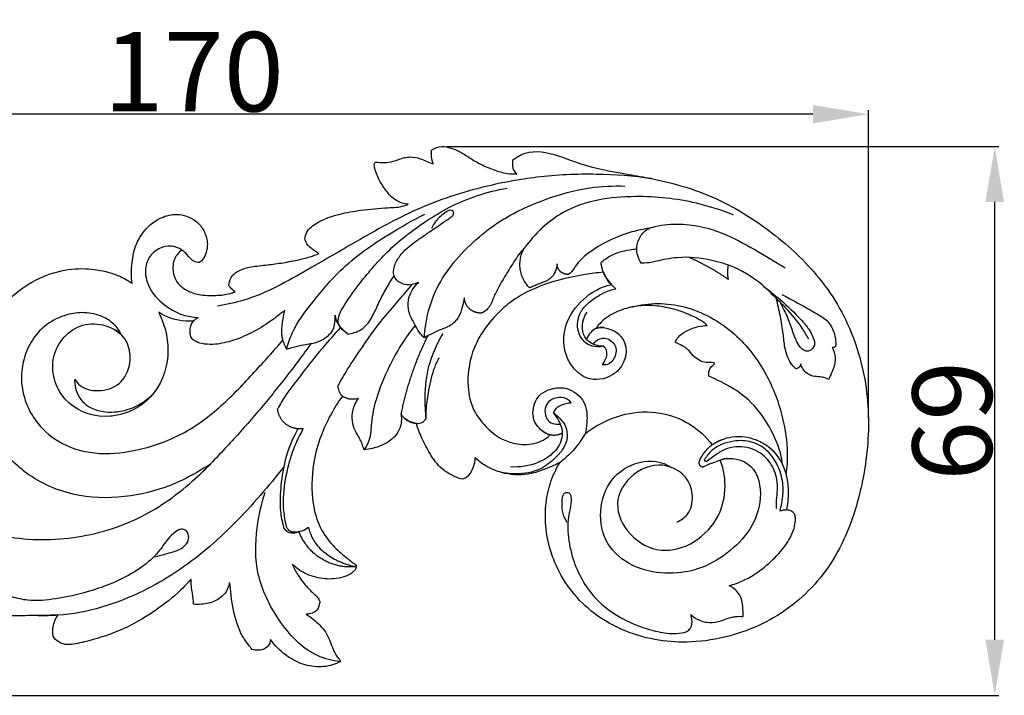
# Model space of a CAD drawing. Units: millimetres. Extents: x 0 to 1341, y 28 to 1187.
# Drawn here: x 540 to 664, y 923 to 1008 of the extents above; entities that cross this region are included whole.
import ezdxf

# ---------------------------------------------------------------- set-up
doc = ezdxf.new("R2010")
doc.units = ezdxf.units.MM
doc.layers.add('Default', color=7, linetype='Continuous', true_color=0xffffff)
doc.styles.add('Arial', font='arial.ttf')
doc.dimstyles.new('Default', dxfattribs={"dimtxt": 10, "dimasz": 7, "dimexe": 0.5, "dimexo": 0.5, "dimgap": 0.25, "dimtad": 1, "dimtoh": 1, "dimdec": 0, "dimzin": 1, "dimdsep": 46, "dimtxsty": 'Arial', "dimcen": 0.5, "dimazin": 0, "dimtfac": 1, "dimtdec": 4, "dimtix": 1, "dimtmove": 1, "dimatfit": 3, "dimfxl": 0, "dimtolj": 1, "dimtzin": 1, "dimarcsym": 0})

# ---------------------------------------------------------------- blocks, each defined once
blk = doc.blocks.new('*D3172')
at = {"layer": 'Default', "color": 0, "lineweight": -2, "transparency": 16777216}
for p, q in [((477.18, 962.24), (477.18, 996.92)), ((640.18, 996.42), (484.18, 996.42)), ((647.18, 958.09), (647.18, 996.92))]:
    blk.add_line(p, q, dxfattribs=at)
at = {"layer": 'Default', "color": 0, "transparency": 16777216}
for points in [[(484.18, 997.58), (484.18, 995.25), (477.18, 996.42)], [(640.18, 997.58), (640.18, 995.25), (647.18, 996.42)]]:
    blk.add_solid(points, dxfattribs=at)
at = {"layer": 'Defpoints', "color": 0, "transparency": 16777216}
for p in [(477.18, 996.42), (477.18, 961.74), (647.18, 957.59)]:
    blk.add_point(p, dxfattribs=at)
at = {"layer": 'Default', "color": 0, "transparency": 16777216, "insert": (562.18, 1001.77), "char_height": 10, "attachment_point": 5, "style": 'Arial'}
blk.add_mtext('\\A1;170', dxfattribs=at)
blk = doc.blocks.new('*D3173')
at = {"layer": 'Default', "color": 0, "lineweight": -2, "transparency": 16777216}
for p, q in [((594.02, 992.36), (663.59, 992.36)), ((663.09, 930.16), (663.09, 985.36)), ((512.09, 923.16), (663.59, 923.16))]:
    blk.add_line(p, q, dxfattribs=at)
at = {"layer": 'Default', "color": 0, "transparency": 16777216}
for points in [[(661.92, 985.36), (664.25, 985.36), (663.09, 992.36)], [(661.92, 930.16), (664.25, 930.16), (663.09, 923.16)]]:
    blk.add_solid(points, dxfattribs=at)
at = {"layer": 'Defpoints', "color": 0, "transparency": 16777216}
for p in [(593.52, 992.36), (663.09, 992.36), (511.59, 923.16)]:
    blk.add_point(p, dxfattribs=at)
at = {"layer": 'Default', "color": 0, "transparency": 16777216, "insert": (657.73, 957.76), "char_height": 10, "attachment_point": 5, "rotation": 90, "style": 'Arial'}
blk.add_mtext('\\A1;69', dxfattribs=at)

msp = doc.modelspace()

# ---------------------------------------------------------------- linework, layer by layer
at = {"layer": 'Default'}
for p, q in [((614.16, 975.77), (613.79, 976.5)), ((614.79, 974.94), (614.16, 975.77))]:
    msp.add_line(p, q, dxfattribs=at)
for points, knots in [([(554.42, 975.11), (554.32, 975.96), (554.33, 977.64), (554.8, 979.94), (556.07, 982.06), (557.96, 983.55), (560.13, 983.89), (561.59, 983.51), (562.77, 982.81), (563.61, 981.59), (564, 980.22), (563.79, 978.99), (563.43, 978.21), (562.95, 977.69), (562.38, 977.74), (561.77, 978.15), (561.32, 978.81), (560.87, 979.16), (560.7, 979.29), (560.45, 979.13), (560.08, 978.76), (559.65, 978.01), (559.5, 976.91), (559.72, 975.63), (560.58, 974.68), (561.64, 973.98), (563.24, 973.54), (565.09, 973.54), (566.56, 973.71), (567.26, 973.98), (567.39, 974.04), (567.18, 974.19), (566.9, 974.44), (566.67, 974.73), (566.6, 974.82), (566.62, 975.17), (566.84, 976), (567.88, 976.8), (569.4, 977.22), (571.19, 977.38), (573.22, 977.64), (575.1, 977.99), (576.7, 978.38), (577.61, 978.7), (577.99, 978.84), (577.72, 978.97), (577.15, 979.32), (576.47, 979.92), (576.24, 980.49), (576.18, 980.7), (576.22, 981.06), (576.53, 981.96), (578.24, 983.12), (580.53, 983.88), (583.47, 984.38), (586.18, 984.62), (588.21, 984.69), (589.01, 984.99), (589.19, 985.06), (588.67, 985.11), (587.82, 985.37), (586.8, 986.26), (585.76, 987.65), (585.06, 989.04), (584.88, 990.18), (585.03, 990.33), (585.1, 990.38), (585.83, 990.3), (587.12, 990.29), (588.48, 990.94), (589.65, 991.07), (590.59, 990.9), (591.49, 990.45), (592.04, 990.27), (592.33, 990.18), (592.2, 990.55), (592.09, 991.13), (592.12, 991.7), (592.14, 991.89), (592.52, 992.14), (593.35, 992.5), (594.7, 992.14), (595.98, 991.58), (597.21, 990.72), (598.68, 989.9), (600.3, 989.27), (601.8, 988.86), (602.64, 988.89), (602.87, 988.91), (602.65, 989.1), (602.4, 989.54), (602.38, 990.13), (602.39, 990.46), (602.4, 990.66), (605.06, 992.77), (609.83, 990.11), (614.67, 989.21), (616.61, 988.88), (617.56, 988.72), (621.42, 988.08), (628.14, 986.19), (635.46, 981.45), (639.58, 977.53), (641.24, 975.4), (641.41, 975.19), (643.36, 972.61), (646.23, 966.93), (647.15, 960.85), (647.18, 957.73), (647.18, 957.59), (647.19, 954.78), (646.84, 951.97), (646.21, 949.22), (646.2, 949.19), (645.52, 946.23), (643.54, 940.5), (637.5, 933.65), (630.44, 930.51), (625.89, 929.9), (624.29, 929.87), (622.94, 929.85), (618.64, 930.18), (612.05, 933), (608.62, 937.59), (607.63, 940), (607.49, 940.35), (606.99, 941.69), (606.68, 943.1), (606.57, 944.14), (606.46, 945.12), (606.45, 946.1), (606.54, 947.07), (606.63, 948.03), (607, 949.92), (607.8, 951.67), (608.29, 952.49), (607.9, 952.29), (606.72, 951.79), (604.46, 950.87), (602.07, 950.91), (600.17, 951.47), (598.87, 952.09), (598.03, 952.73), (597.61, 953.12), (597.61, 952.89), (597.56, 952.37), (597.24, 951.57), (596.79, 950.74), (596.22, 950.47), (595.98, 950.39), (595.55, 950.52), (594.66, 950.88), (593.16, 951.84), (591.94, 953.54), (590.92, 955.49), (590.43, 956.8), (590.23, 957.43), (590.03, 957.46), (589.53, 957.59), (588.87, 957.97), (588.47, 958.33), (588.31, 958.51), (588.39, 957.95), (588.31, 956.98), (587.53, 955.69), (586.31, 954.8), (584.91, 954.3), (584.02, 954.14), (583.66, 954.11), (583.58, 954.33), (583.43, 954.76), (583.17, 955.44), (582.7, 956.14), (582.24, 957.14), (582.03, 958.46), (582.38, 959.68), (582.76, 960.35), (582.92, 960.58), (582.67, 960.51), (582.24, 960.46), (581.66, 960.51), (581.26, 960.67), (581.02, 960.81), (580.92, 960.88), (580.38, 960.13), (579.36, 958.52), (578.08, 955.75), (577.51, 953.68), (577.31, 952.54), (577.3, 952.46), (577.02, 950.75), (576.97, 947.96), (577.9, 944.39), (579.49, 942.14), (581.15, 940.71), (582.13, 939.96), (582.66, 939.54), (582.66, 939.34), (582.64, 939.26), (582.63, 939.22), (582.57, 939.05), (582.01, 938.37), (580.38, 937.78), (578.09, 937.8), (576.05, 938.5), (574.96, 939.33), (574.57, 939.71), (574.8, 939.23), (575.23, 938.39), (576.13, 937.12), (576.99, 936.26), (577.76, 935.56), (577.99, 935.2), (578.07, 935.01), (578.07, 934.93), (577.98, 934.47), (577.72, 933.73), (576.97, 933.46), (576.55, 933.4), (576.36, 933.39), (576.65, 933.2), (577.53, 932.54), (578.63, 931.52), (579.43, 929.89), (579.8, 928.66), (580.38, 927.87), (580.6, 927.6), (580.64, 927.46), (580.65, 927.4), (580.34, 927.24), (579.29, 926.81), (577.34, 926.63), (574.83, 927.38), (573.03, 928.75), (572.1, 929.86), (571.86, 930.2), (571.83, 929.9), (571.63, 929.34), (570.95, 928.89), (570.24, 928.82), (569.76, 928.87), (569.52, 928.93), (569.41, 929.12), (569.02, 929.61), (568.19, 930.73), (567.44, 932.65), (566.9, 935.03), (566.82, 936.94), (566.68, 937.37), (566.61, 936.84), (566.13, 935.79), (564.63, 934.84), (563.28, 934.62), (562.4, 934.61), (562.16, 934.64), (562.14, 935.1), (562.1, 935.87), (561.86, 936.91), (561.86, 937.52), (561.88, 937.81), (561.32, 937.2), (559.81, 935.65), (556.96, 933.5), (553.42, 931.45), (550.09, 930.31), (547.7, 929.71), (546.21, 929.5), (545.22, 929.73), (544.63, 930.34), (544.47, 930.62), (544.41, 931.01), (544.41, 931.95), (544.78, 932.82), (545.07, 933.25)], [437.881518, 437.881518, 437.881518, 437.881518, 446.345598, 454.407876, 460.850348, 470.532952, 477.437991, 481.647962, 485.84267, 490.78206, 496.013501, 499.521199, 502.824477, 504.670314, 505.928141, 508.189928, 511.728448, 513.804945, 513.804945, 513.804945, 516.610468, 519.140948, 522.088655, 527.506604, 531.137164, 534.515215, 539.93146, 547.134112, 553.084755, 554.511913, 554.511913, 554.511913, 557.059137, 558.21516, 558.21516, 558.21516, 561.705596, 566.22802, 570.481721, 577.408275, 584.086478, 590.948137, 596.49213, 600.517959, 600.517959, 600.517959, 603.489266, 607.143758, 609.349877, 609.349877, 609.349877, 612.942394, 619.021746, 628.345288, 637.398959, 648.883654, 655.470661, 657.375432, 657.375432, 657.375432, 662.566365, 665.915044, 670.668023, 679.818969, 681.053574, 681.820471, 681.820471, 681.820471, 689.226291, 694.20381, 696.618761, 700.839229, 703.557963, 706.606901, 706.606901, 706.606901, 710.485231, 712.313019, 712.313019, 712.313019, 716.84096, 720.621499, 725.462531, 730.374486, 735.881119, 742.322763, 748.375137, 750.629676, 750.629676, 750.629676, 753.459279, 754.81186, 756.812776, 756.812776, 756.812776, 757.812776, 758.48181, 758.48181, 758.48181, 758.812776, 759.812776, 760.812777, 761.722545, 761.722545, 761.722545, 761.812776, 762.812777, 763.812777, 763.858865, 763.858865, 763.858865, 764.800583, 764.800583, 764.800583, 764.812776, 765.812776, 766.812776, 767.812776, 768.356802, 768.356802, 768.356802, 768.812776, 769.812776, 770.685217, 770.685217, 770.685217, 770.812776, 771.162467, 771.162467, 771.162467, 771.489724, 771.489724, 771.489724, 771.812776, 772.133588, 772.133588, 772.133588, 777.184201, 785.209972, 796.269353, 800.132006, 804.932228, 810.551563, 810.551563, 810.551563, 812.744772, 815.684406, 819.135189, 821.689788, 821.689788, 821.689788, 826.183364, 831.186274, 839.226317, 846.513115, 853.056977, 853.056977, 853.056977, 855.137451, 858.149751, 860.496493, 860.496493, 860.496493, 866.083209, 869.552841, 875.213357, 880.662547, 884.269775, 884.269775, 884.269775, 886.644598, 888.776938, 891.395733, 895.036809, 899.578888, 904.352446, 907.208884, 907.208884, 907.208884, 909.852251, 911.396249, 912.995309, 914.145577, 914.145577, 914.145577, 923.349678, 932.988598, 944.39044, 944.39044, 944.39044, 945.131268, 961.478849, 971.443336, 981.137819, 988.398588, 992.850737, 993.929602, 994.657341, 994.657341, 994.657341, 995.025099, 996.293689, 1003.518061, 1010.979981, 1019.07438, 1024.482556, 1024.482556, 1024.482556, 1029.726963, 1033.754419, 1039.732323, 1041.898884, 1043.99976, 1043.99976, 1043.99976, 1045.580466, 1048.678825, 1051.080572, 1052.981733, 1052.981733, 1052.981733, 1056.493552, 1063.93518, 1067.558518, 1074.362989, 1076.471258, 1077.243796, 1077.838109, 1077.838109, 1077.838109, 1081.308369, 1089.11942, 1096.825402, 1106.89506, 1111.12884, 1111.12884, 1111.12884, 1114.15853, 1116.557544, 1118.774195, 1121.253906, 1121.253906, 1121.253906, 1123.413602, 1126.952481, 1133.508879, 1145.707758, 1151.229768, 1151.229768, 1151.229768, 1156.559734, 1161.789417, 1168.074192, 1170.534666, 1170.534666, 1170.534666, 1175.083852, 1178.157625, 1181.063819, 1181.063819, 1181.063819, 1189.321439, 1202.515743, 1216.515224, 1229.871079, 1237.63258, 1240.942775, 1245.092852, 1248.387909, 1248.387909, 1248.387909, 1252.336082, 1257.483975, 1257.483975, 1257.483975, 1257.483975]), ([(619.86, 988.3), (617.57, 988.62), (612.74, 988.99), (605.72, 988.66), (598.07, 987.26), (590.33, 984.72), (583.13, 980.65), (576.1, 976.54), (570.39, 973.29), (566.3, 972.41), (565.18, 972.23)], [0, 0, 0, 0, 12.250354, 25.580803, 37.066626, 53.378852, 68.39225, 80.568398, 96.60201, 102.601815, 102.601815, 102.601815, 102.601815]), ([(591.22, 968.24), (591.26, 968.87), (591.51, 970.87), (592.41, 974.05), (594.59, 977.43), (597.35, 980.4), (601.24, 983.44), (606.26, 985.75), (611.59, 987.25), (615.03, 987.41), (616.5, 987.36)], [0, 0, 0, 0, 3.313723, 10.58205, 17.129777, 24.280805, 31.911007, 42.997372, 53.253111, 61.069443, 61.069443, 61.069443, 61.069443]), ([(581.61, 968.69), (581.44, 968.83), (581.08, 969.16), (580.47, 969.64), (580.27, 970.81), (581.27, 972.57), (582.75, 974.7), (584.67, 977.02), (587.31, 979.94), (590.64, 982.46), (595.54, 985.49), (599.15, 986.66), (601.66, 987.11)], [0, 0, 0, 0, 1.155025, 2.599259, 3.925457, 6.93167, 12.779424, 17.821083, 22.727765, 33.5027, 39.692024, 53.160485, 53.160485, 53.160485, 53.160485]), ([(630.19, 983.7), (628.68, 984.31), (624.64, 985.62), (617.36, 986.38), (609.13, 985.22), (605.14, 981.32), (603.83, 979.53)], [0, 0, 0, 0, 8.638111, 22.310022, 38.739152, 50.429448, 50.429448, 50.429448, 50.429448]), ([(573.89, 966.85), (574.08, 967.52), (574.81, 969.68), (577.27, 972.92), (581.03, 977.44), (586.04, 980.93), (589.74, 983.05), (591.31, 983.82)], [0, 0, 0, 0, 3.62968, 11.900336, 21.16544, 34.544985, 43.758368, 43.758368, 43.758368, 43.758368]), ([(590.49, 975.2), (590.34, 975.13), (589.79, 974.91), (588.92, 974.84), (588.07, 975.2), (587.52, 975.69), (587.3, 976.47), (587.46, 977.51), (588.13, 978.57), (589.02, 979.53), (590.06, 980.34), (591.21, 981.11), (592.33, 981.9), (593.26, 982.51), (593.9, 982.99), (594.34, 983.25), (594.63, 983.49), (594.86, 983.67), (594.95, 983.9), (594.88, 984.24), (594.36, 984.39), (593.77, 983.96), (593.09, 983.4), (592.5, 982.76), (592.23, 982.25), (592.13, 982.01)], [0, 0, 0, 0, 0.893229, 3.10837, 4.374943, 5.685737, 6.837076, 8.486519, 11.060023, 13.270359, 15.379368, 18.00763, 20.574974, 22.599537, 23.863122, 24.829739, 25.295488, 25.843155, 26.319127, 26.630271, 27.268329, 28.83459, 30.342101, 31.975804, 33.346984, 33.346984, 33.346984, 33.346984]), ([(618.56, 977.63), (618.36, 977.94), (618.1, 978.53), (617.9, 979.61), (618.26, 980.87), (619.14, 981.94), (621.01, 982.48), (623.42, 982.66), (627.06, 982.19), (630.88, 980.56), (634.13, 978.59), (636.05, 977.44), (636.67, 977.06)], [0, 0, 0, 0, 1.889067, 3.349871, 5.723609, 8.511525, 10.221635, 15.796631, 21.259833, 29.50566, 37.502634, 41.330166, 41.330166, 41.330166, 41.330166]), ([(619.59, 982.04), (618.85, 981.93), (616.38, 981.41), (613.19, 979.93), (610.67, 978), (609.93, 976.67), (609.52, 976.33), (609.39, 976.23)], [0, 0, 0, 0, 3.971852, 13.284527, 18.444528, 20.307078, 21.17474, 21.17474, 21.17474, 21.17474]), ([(560.7, 979.29), (560.29, 979.55), (558.83, 980.18), (556.57, 978.92), (555.89, 976.48), (556.63, 974.05), (558.54, 972.21), (560.66, 971.05), (562.09, 970.82), (562.74, 970.79)], [0, 0, 0, 0, 2.56177, 8.029927, 10.90359, 15.413121, 20.550898, 24.558401, 28.041416, 28.041416, 28.041416, 28.041416]), ([(603.83, 979.53), (603.59, 979.28), (602.87, 978.45), (601.82, 976.64), (600.62, 974.78), (599.91, 973.22), (599.48, 972.1), (598.93, 971.6), (598.55, 971.37)], [0, 0, 0, 0, 1.806514, 5.80883, 10.932902, 13.47663, 14.835534, 17.181101, 17.181101, 17.181101, 17.181101]), ([(613.5, 977.71), (613.88, 978.06), (614.97, 978.87), (616.59, 979.25), (617.69, 979.41), (617.98, 979.44)], [0, 0, 0, 0, 2.733197, 7.041308, 8.606358, 8.606358, 8.606358, 8.606358]), ([(607.96, 977.54), (607.93, 977.21), (607.76, 976.57), (607.28, 975.78), (606.48, 975.31), (605.7, 975.06), (605.03, 974.75), (604.66, 974.59), (604.51, 974.52)], [0, 0, 0, 0, 1.770211, 3.405651, 4.726568, 6.569442, 7.745456, 8.657085, 8.657085, 8.657085, 8.657085]), ([(639.66, 968.04), (639.41, 968.52), (638.58, 969.93), (637.15, 971.62), (635.53, 973.24), (633.57, 975.21), (630.89, 977.05), (626.9, 978.21), (623.7, 978.55), (620.67, 977.96), (619.71, 977.67), (618.56, 977.63)], [0, 0, 0, 0, 2.839169, 8.587283, 11.643411, 14.881682, 23.283156, 28.390474, 36.26962, 41.218826, 43.999842, 43.999842, 43.999842, 43.999842]), ([(564.29, 952.31), (563.95, 952.09), (562.53, 951.21), (559.33, 949.47), (554.09, 948.03), (547.59, 947.94), (541.51, 950.37), (537.3, 954.67), (535.21, 959.39), (534.79, 963.93), (535.64, 968.14), (537.69, 972.06), (541.01, 975.07), (544.86, 976.7), (548.38, 977.1), (551.05, 976.66), (552.78, 976.06), (553.74, 975.55), (554.22, 975.25), (554.42, 975.11)], [321.372466, 321.372466, 321.372466, 321.372466, 323.523342, 330.196656, 340.556719, 351.955387, 364.085106, 374.037178, 382.91057, 390.72512, 397.605422, 405.15997, 413.66307, 420.684155, 426.927132, 432.144165, 434.905367, 436.553158, 437.881518, 437.881518, 437.881518, 437.881518]), ([(613.79, 976.5), (613.03, 976.42), (611.1, 976.16), (608.12, 975.57), (604.88, 974.45), (602.21, 972.95), (600.05, 970.94), (598.39, 968.88), (596.96, 965.88), (596.51, 962.5), (597.22, 959.15), (598.93, 956.99), (600.67, 955.5), (602.46, 954.9), (604.26, 954.68), (605.87, 955.04), (606.82, 955.73), (607.1, 955.98)], [295.62566, 295.62566, 295.62566, 295.62566, 303.307154, 315.021554, 325.90873, 337.391604, 345.189897, 355.190878, 363.429436, 377.852536, 388.228127, 396.322664, 404.703814, 410.731778, 414.780339, 422.748072, 426.406836, 426.406836, 426.406836, 426.406836]), ([(614.16, 975.77), (614.11, 975.85), (613.98, 976.08), (613.86, 976.33), (613.79, 976.5)], [292.914918, 292.914918, 292.914918, 292.914918, 293.797287, 295.62566, 295.62566, 295.62566, 295.62566]), ([(580.35, 962.15), (580.74, 962.87), (581.7, 964.55), (583.55, 967.25), (585.63, 970.25), (587.86, 972.76), (589.16, 974.31), (589.7, 974.94)], [0, 0, 0, 0, 4.291201, 10.178648, 17.24101, 23.482226, 27.876646, 27.876646, 27.876646, 27.876646]), ([(581.61, 968.69), (581.88, 968.73), (582.76, 968.93), (584.14, 969.77), (585.01, 971.55), (585.8, 973.34), (586.61, 974.74), (587.14, 975.64), (587.37, 975.96), (587.43, 976.05)], [0, 0, 0, 0, 1.456524, 4.767513, 8.066279, 11.668773, 15.075129, 16.583134, 17.155042, 17.155042, 17.155042, 17.155042]), ([(591.22, 968.24), (591.05, 968.39), (590.53, 968.93), (589.97, 970.09), (589.2, 971.42), (589.11, 972.95), (589.64, 974.22), (590.18, 974.91), (590.49, 975.2)], [0, 0, 0, 0, 1.182918, 3.91368, 6.713488, 9.209904, 11.59372, 13.802408, 13.802408, 13.802408, 13.802408]), ([(608.89, 968.95), (608.93, 969.22), (609.3, 970.79), (611.08, 973.29), (613.46, 974.69), (614.79, 974.94)], [287.259181, 287.259181, 287.259181, 287.259181, 287.456399, 288.456399, 289.4564, 289.4564, 289.4564, 289.4564]), ([(613.84, 967.17), (613.58, 967.11), (612.87, 967.03), (611.69, 967.32), (610.82, 968.38), (610.46, 969.63), (610.62, 970.99), (611.44, 972.35), (612.67, 973.23), (613.97, 974.01), (614.84, 974.3), (615.36, 974.42)], [0, 0, 0, 0, 1.413719, 3.731836, 6.107903, 8.241769, 10.452434, 13.088835, 16.339017, 18.305326, 21.116597, 21.116597, 21.116597, 21.116597]), ([(633.95, 974.75), (634.67, 974.21), (636.32, 972.86), (638.21, 971.04), (639.61, 969.49), (640.13, 968.47), (640.54, 967.57), (640.12, 966.63), (639.08, 966.44), (638.19, 967.49), (637.66, 968.96), (637.03, 970.85), (636.41, 972.07), (636.05, 972.72)], [0, 0, 0, 0, 2.685696, 6.36911, 7.913495, 8.875789, 9.817209, 10.779052, 11.47184, 12.617683, 14.413326, 16.299363, 18.531632, 18.531632, 18.531632, 18.531632]), ([(636.26, 973.69), (637.16, 973.22), (638.66, 972.42), (640.57, 971.31), (642.15, 970.41), (642.95, 968.87), (643.08, 967.72), (643.04, 967.16)], [0, 0, 0, 0, 5.380843, 8.938858, 11.780301, 14.752563, 17.697508, 17.697508, 17.697508, 17.697508]), ([(596.27, 973.25), (596.21, 972.87), (596.01, 972.06), (595.61, 970.7), (594.44, 969.6), (593.03, 969.21), (592.02, 968.66), (591.44, 968.36), (591.22, 968.24)], [0, 0, 0, 0, 2.050738, 4.38069, 7.338132, 10.017448, 12.044706, 13.419297, 13.419297, 13.419297, 13.419297]), ([(617.38, 972.11), (619.49, 972.7), (624.31, 972.65), (630.41, 969.19), (634.46, 963.93), (636.41, 958.63), (637.05, 954.29), (636.91, 951.91), (636.79, 951.01)], [0, 0, 0, 0, 11.617066, 24.248119, 35.448204, 45.929263, 53.581813, 58.353777, 58.353777, 58.353777, 58.353777]), ([(638.05, 964.32), (637.81, 964.53), (637.09, 965.29), (636.62, 966.89), (636.44, 968.9), (636.09, 970.97), (635.76, 972.46), (635.56, 973.22)], [0, 0, 0, 0, 1.677179, 5.419601, 8.450125, 12.316767, 16.437935, 16.437935, 16.437935, 16.437935]), ([(553.08, 968.61), (552.83, 969.1), (552.18, 970.04), (550.56, 971.08), (548.46, 971.53), (545.97, 971.2), (543.7, 970.09), (541.88, 968.21), (540.78, 965.95), (540.33, 963.21), (540.79, 960.37), (542.31, 957.43), (545.22, 954.76), (549.78, 953.38), (555.24, 953.91), (560.81, 955.84), (565.77, 959.54), (569.73, 963.78), (572.26, 966.58), (573.42, 967.95)], [184.46307, 184.46307, 184.46307, 184.46307, 187.330422, 190.348448, 194.442169, 198.382871, 203.454175, 207.470822, 211.983626, 216.474748, 221.868976, 226.745234, 233.652125, 242.109294, 251.118046, 262.292743, 272.900854, 283.393268, 292.826547, 292.826547, 292.826547, 292.826547]), ([(557.77, 971.46), (558.22, 970.55), (558.55, 969.59), (558.75, 968.61), (558.92, 967.74), (559.1, 964.94), (557.34, 960.4), (553.86, 958.62), (552.09, 958.39), (551.96, 958.37), (549.94, 958.15), (545.87, 959.35), (543.45, 965.21), (547.02, 970.61), (551.51, 970.06), (553.08, 968.61)], [371.366546, 371.366546, 371.366546, 371.366546, 371.894781, 371.894781, 371.894781, 372.366546, 373.366546, 374.299012, 374.299012, 374.299012, 374.366546, 375.366546, 376.366546, 377.366546, 378.366546, 378.366546, 378.366546, 378.366546]), ([(573.42, 967.95), (573.4, 968.05), (573.32, 968.38), (573.22, 969.28), (573.41, 970.44), (573.57, 971.35), (573.65, 971.71), (573.07, 971.21), (571.74, 970.17), (569.49, 968.81), (567.05, 967.79), (564.9, 967.33), (563.33, 967.44), (562.31, 967.74), (561.92, 968.18), (561.8, 968.37), (561.75, 968.63), (561.69, 969.19), (561.82, 969.87), (562.05, 970.22), (562.14, 970.34), (561.82, 970.31), (560.3, 970.27), (558.78, 970.81), (557.77, 971.46)], [292.826547, 292.826547, 292.826547, 292.826547, 293.843895, 296.229691, 301.697359, 305.378443, 305.378443, 305.378443, 312.916764, 322.181876, 331.492099, 339.201605, 343.772137, 347.222637, 349.413523, 349.413523, 349.413523, 352.073089, 354.747108, 356.196518, 356.196518, 356.196518, 359.385839, 371.366546, 371.366546, 371.366546, 371.366546]), ([(573.42, 967.95), (573.4, 968.05), (573.32, 968.38), (573.22, 969.28), (573.41, 970.44), (573.57, 971.35), (573.65, 971.71)], [98.92307, 98.92307, 98.92307, 98.92307, 99.940418, 102.326215, 107.793882, 111.474966, 111.474966, 111.474966, 111.474966]), ([(613.84, 967.17), (613.41, 967.16), (612.6, 967.3), (611.47, 968.02), (610.94, 969.63), (611.34, 970.86), (611.74, 971.45)], [0, 0, 0, 0, 2.240577, 4.249358, 6.779444, 10.517989, 10.517989, 10.517989, 10.517989]), ([(573.92, 966.81), (574.2, 966.9), (574.89, 967.1), (575.89, 967.36), (577.05, 967.51), (578.17, 967.79), (579.09, 968.43), (579.72, 969.11), (580, 970.02), (580.03, 970.67), (579.98, 971.08)], [0, 0, 0, 0, 1.530601, 3.830497, 5.422096, 7.780165, 9.797321, 11.302186, 12.539112, 14.689143, 14.689143, 14.689143, 14.689143]), ([(579.98, 971.08), (580.05, 970.66), (580.3, 969.98), (580.87, 969.28), (581.34, 968.96), (581.54, 968.76), (581.61, 968.69)], [0, 0, 0, 0, 2.209021, 3.721184, 4.658844, 5.192339, 5.192339, 5.192339, 5.192339]), ([(547.19, 963.02), (547.38, 962.72), (548.13, 961.82), (550.3, 961.34), (553.07, 962.2), (554.39, 964.9), (554.09, 967.23), (553.13, 968.69), (552.36, 969.22), (551.93, 969.41)], [0, 0, 0, 0, 1.828622, 5.996237, 10.898464, 16.078546, 20.31804, 22.655771, 25.110793, 25.110793, 25.110793, 25.110793]), ([(580.68, 969.52), (579.9, 968.68), (577.99, 966.54), (575.56, 963.37), (573.61, 960.84), (572.9, 959.55), (572.74, 959.25)], [0, 0, 0, 0, 6.057138, 15.118203, 21.044999, 22.832361, 22.832361, 22.832361, 22.832361]), ([(583.66, 954.11), (583.92, 954.48), (584.53, 955.55), (584.57, 957.8), (585.21, 960.95), (586.65, 964.36), (588.34, 967.46), (589.57, 969.12), (590.11, 969.78)], [0, 0, 0, 0, 2.403422, 6.318876, 11.569177, 19.258234, 25.634648, 30.114677, 30.114677, 30.114677, 30.114677]), ([(591.47, 958.04), (591.37, 958.93), (591.27, 961.19), (591.59, 964.34), (592.62, 966.98), (593.29, 968.26), (593.59, 968.76)], [0, 0, 0, 0, 4.710526, 11.871728, 16.404738, 19.483193, 19.483193, 19.483193, 19.483193]), ([(613.86, 969.51), (613.64, 969.53), (613.3, 969.52), (612.69, 969.41), (612.12, 968.88), (611.77, 968.36), (611.65, 968.04)], [0, 0, 0, 0, 1.141885, 1.803393, 3.225686, 5.049875, 5.049875, 5.049875, 5.049875]), ([(612.84, 969.41), (614.13, 969.81), (617.24, 968.36), (616.6, 965.04), (615.48, 963.97), (615.34, 963.85)], [282.4564, 282.4564, 282.4564, 282.4564, 283.4564, 284.4564, 284.595264, 284.595264, 284.595264, 284.595264]), ([(622.84, 967.67), (622.94, 967.89), (623.27, 968.48), (624.29, 969.18), (625.57, 969.65), (626.49, 969.78), (626.88, 969.79)], [546.388405, 546.388405, 546.388405, 546.388405, 548.743542, 553.006733, 558.351337, 562.234733, 562.234733, 562.234733, 562.234733]), ([(527.05, 933.15), (526.99, 933.2), (526.7, 933.46), (526.28, 933.93), (525.96, 934.71), (525.84, 935.22), (525.81, 935.52), (526.03, 935.79), (526.55, 936.33), (527.52, 936.85), (528.19, 937.16), (528.53, 937.28), (527.12, 937.73), (524.29, 938.55), (520.06, 939.96), (515.62, 940.24), (511.17, 939.81), (507.18, 937.35), (506.15, 932.45), (508.16, 929.95), (509.44, 929.21), (509.08, 929.97), (509.4, 931.89), (512.14, 932.63), (514.22, 930.85), (513.98, 928.07), (511.96, 926.41), (509.44, 926.13), (507.09, 926.92), (505.05, 928.36), (503.55, 930.36), (502.67, 932.7), (502.43, 935.18), (502.73, 936.84), (503.14, 937.56), (502.99, 937.63), (502.69, 937.76), (502.2, 938.01), (501.79, 938.35), (501.53, 938.61), (501.42, 938.73), (501.43, 938.98), (501.49, 939.44), (501.75, 939.95), (501.9, 940.23), (501.97, 940.34), (501.55, 940.28), (500.46, 940.25), (498.81, 940.67), (497.36, 942.02), (496.32, 943.94), (495.99, 946.12), (496.37, 947.9), (496.88, 948.61), (497.04, 948.85), (496.72, 948.95), (496.08, 949.26), (495.56, 949.74), (495.32, 950.02), (495.31, 950.3), (495.37, 950.8), (495.6, 951.23), (495.71, 951.4), (495.78, 951.52), (496.07, 951.91), (496.37, 952.29), (496.62, 952.53), (496.54, 952.52), (496.34, 952.51), (496.08, 952.49), (495.84, 952.52), (495.7, 952.65), (495.6, 952.82), (495.45, 953.07), (495.21, 953.3), (495.02, 953.48), (494.93, 953.55), (494.63, 953.2), (494.05, 952.46), (492.82, 951.76), (491.43, 951.63), (490.05, 951.61), (488.67, 951.49), (487.33, 951.16), (486, 950.76), (484.8, 950.04), (483.96, 948.9), (483.34, 947.66), (482.9, 946.34), (483.01, 945.14), (482.7, 944.99), (482.05, 945.58), (481.22, 946.76), (480.88, 948.71), (481.09, 950.28), (481.64, 951.73), (482.13, 952.6), (482.38, 952.99), (482.28, 953), (482.03, 953.05), (481.56, 953.16), (480.95, 953.45), (480.54, 953.78), (480.34, 953.99), (480.38, 954.35), (480.57, 955.06), (481, 955.66), (481.26, 955.92), (480.93, 956.03), (480.1, 956.41), (478.8, 957.43), (477.63, 959.07), (477.2, 960.85), (477.15, 962.52), (477.72, 963.89), (478.51, 965.08), (479.23, 965.51), (479.56, 965.66), (479.63, 965.66), (479.69, 965.66), (479.74, 965.64), (480.08, 965.5), (479.85, 963.98), (480.21, 962.34), (481.07, 960.74), (482.4, 959.48), (484.14, 958.95), (485.93, 959.07), (487.71, 959.26), (489.45, 959.66), (491.23, 959.82), (493.01, 959.54), (494.55, 958.52), (495.07, 957.38), (495.24, 956.81), (495.45, 956.85), (495.9, 957), (496.37, 957.32), (496.82, 957.71), (497.41, 957.34), (498.14, 957.07), (498.78, 956.89), (499.11, 956.83), (499.26, 957.17), (499.57, 957.67), (500.09, 958.16), (500.37, 958.38), (500.49, 958.47), (499.69, 959.13), (498.52, 960.85), (498.18, 964.07), (499.38, 967.1), (502.51, 968.49), (505.48, 966.69), (505.08, 962.83), (502.75, 962.4), (501.76, 962.57), (501.82, 961.67), (502.85, 959.98), (505.44, 958.88), (508.19, 958.62), (510.85, 957.95), (513.48, 956.96), (515.27, 954.73), (515.57, 952.85), (515.7, 951.95), (515.95, 952.01), (516.39, 952.12), (516.96, 952.19), (517.43, 952.26), (517.86, 951.95), (518.44, 951.11), (519.37, 950.27), (520.11, 949.62), (520.36, 949.41), (520.49, 949.54), (520.82, 949.81), (521.19, 950.02), (521.4, 950.11), (521.49, 950.14), (521.76, 950.23), (522.04, 950.27), (522.22, 950.28), (521.91, 951.04), (521.43, 952.61), (521.13, 955.06), (521.31, 957.53), (522.22, 959.85), (523.79, 961.77), (525.87, 963.08), (527.47, 963.44), (528.27, 963.42), (528.28, 963.42), (529.11, 963.4), (530.75, 962.94), (532.08, 961.07), (531.92, 959.7), (531.74, 959.26), (531.61, 958.94), (530.95, 957.98), (528.67, 957.64), (527.56, 959.19), (527.65, 960.03), (526.28, 959.36), (524.38, 956.58), (525.77, 951.91), (528.52, 948.3), (532.17, 945.53), (536.31, 943.66), (540.77, 942.73), (545.31, 942.78), (549.79, 943.45), (554.02, 944.85), (556.62, 946.21), (557.83, 946.97), (557.9, 947.02), (559.25, 947.88), (561.47, 949.59), (563.45, 951.45), (564.29, 952.31)], [11.254477, 11.254477, 11.254477, 11.254477, 12.072293, 15.173194, 17.384157, 20.339407, 20.339407, 20.339407, 23.808685, 27.654387, 31.211048, 31.211048, 31.211048, 32.211048, 33.211048, 34.211048, 35.211048, 36.211048, 37.211048, 38.211048, 38.211048, 38.211048, 39.211035, 40.211035, 41.211035, 42.211035, 43.211035, 44.211035, 45.211035, 46.211036, 47.211036, 48.211036, 49.211036, 50.211036, 50.211036, 50.211036, 51.895206, 53.500763, 55.605513, 57.171987, 57.171987, 57.171987, 59.698645, 61.621704, 62.862891, 62.862891, 62.862891, 67.087394, 73.705093, 79.196626, 86.271817, 95.107699, 100.472059, 103.710064, 103.710064, 103.710064, 107.034675, 110.67784, 110.67784, 110.67784, 113.471496, 115.478808, 115.478808, 115.478808, 116.819372, 120.278249, 120.278249, 120.278249, 121.112723, 122.281145, 122.887708, 123.447957, 124.062863, 124.868257, 126.317614, 127.421841, 127.421841, 127.421841, 128.421841, 129.421841, 130.421841, 131.421841, 132.421841, 133.421841, 134.421841, 135.421841, 136.421841, 137.421841, 138.421841, 139.421841, 139.421841, 139.421841, 148.12705, 153.13987, 158.605784, 163.910295, 168.473576, 168.473576, 168.473576, 169.533111, 170.993293, 173.278732, 176.169599, 176.169599, 176.169599, 179.703453, 183.32077, 183.32077, 183.32077, 186.771808, 192.323042, 199.630518, 206.281344, 210.163286, 215.984881, 220.602065, 224.143715, 224.143715, 224.143715, 224.274142, 224.274142, 224.274142, 225.143715, 226.143715, 227.143715, 228.143715, 229.143715, 230.143715, 231.143715, 232.143715, 233.143715, 234.143715, 235.143715, 236.143715, 236.143715, 236.143715, 238.312202, 240.685535, 242.043304, 243.555791, 246.836422, 250.126606, 250.126606, 250.126606, 253.794583, 255.801683, 257.293197, 257.293197, 257.293197, 258.293197, 259.293197, 260.293197, 261.293197, 262.293197, 263.293197, 264.293197, 264.293197, 264.293197, 265.293197, 266.293197, 267.293197, 268.293197, 269.293197, 270.293197, 271.293197, 271.293197, 271.293197, 273.795659, 275.769448, 277.192234, 278.26145, 280.813096, 287.353712, 290.620677, 290.620677, 290.620677, 292.451423, 294.7874, 294.7874, 294.7874, 295.731756, 297.577611, 297.577611, 297.577611, 298.577611, 299.577611, 300.577611, 301.577611, 302.577611, 303.577611, 304.558618, 304.558618, 304.558618, 304.577611, 305.577611, 306.577611, 307.159176, 307.159176, 307.159176, 307.577611, 308.577611, 309.577611, 309.577611, 309.577611, 310.577611, 311.577611, 312.577611, 313.577611, 314.577611, 315.577611, 316.577611, 317.577611, 318.577611, 319.519027, 319.519027, 319.519027, 319.577611, 320.577611, 321.372466, 321.372466, 321.372466, 321.372466]), ([(612.58, 967.39), (612.66, 967.62), (613.02, 968.03), (614.11, 968.39), (615.49, 967.42), (615.4, 965.77), (614.53, 964.81), (613.85, 964.79), (613.64, 964.82)], [0, 0, 0, 0, 0.819354, 2.734228, 5.475233, 8.168925, 10.402973, 11.56012, 11.56012, 11.56012, 11.56012]), ([(627.81, 964.98), (627.7, 965.2), (626.79, 964.99), (625.86, 965.38), (625.04, 965.95), (624.56, 966.66), (623.9, 967.16), (623.33, 967.45), (622.93, 967.63), (622.84, 967.67)], [526.929832, 526.929832, 526.929832, 526.929832, 530.622532, 533.769182, 536.87203, 540.461335, 541.995869, 545.45462, 546.388405, 546.388405, 546.388405, 546.388405]), ([(610.17, 964.26), (609.78, 964.7), (609.23, 965.59), (608.95, 966.58), (608.88, 967.01)], [286.0318816, 286.0318816, 286.0318816, 286.0318816, 286.4563994, 286.778333, 286.778333, 286.778333, 286.778333]), ([(613.64, 964.82), (613.75, 964.96), (613.99, 965.32), (614.25, 965.91), (614.24, 966.63), (613.99, 967.01), (613.84, 967.17)], [0, 0, 0, 0, 0.947599, 2.25758, 3.359926, 4.541853, 4.541853, 4.541853, 4.541853]), ([(642.6, 967.01), (642.74, 966.76), (643.04, 966.04), (643, 964.89), (642.6, 963.96), (642.34, 963.37), (642.19, 963.09), (642.13, 962.98)], [0, 0, 0, 0, 1.497844, 4.046018, 5.781806, 6.787313, 7.444389, 7.444389, 7.444389, 7.444389]), ([(591.47, 958.04), (591.46, 958.46), (591.47, 959.67), (591.83, 961.87), (592.3, 964.07), (592.92, 965.38), (593.12, 965.76)], [0, 0, 0, 0, 2.218345, 6.32617, 11.674694, 13.935348, 13.935348, 13.935348, 13.935348]), ([(627.09, 963.38), (627.04, 963.6), (627.04, 964.12), (627.45, 964.67), (627.74, 964.85), (627.81, 964.98)], [520.324191, 520.324191, 520.324191, 520.324191, 523.183133, 525.069727, 526.929832, 526.929832, 526.929832, 526.929832]), ([(615.34, 963.85), (614.43, 963.11), (612.32, 962.58), (610.69, 963.68), (610.17, 964.26)], [284.595264, 284.595264, 284.595264, 284.595264, 285.456399, 286.031882, 286.031882, 286.031882, 286.031882]), ([(642.13, 962.98), (642.03, 963.04), (641.75, 963.16), (641.18, 963.34), (640.36, 963.31), (639.48, 963.62), (638.9, 964.26), (638.71, 964.72), (638.65, 964.93)], [0, 0, 0, 0, 0.612318, 1.619425, 3.127316, 4.898261, 6.362296, 7.509107, 7.509107, 7.509107, 7.509107]), ([(547.19, 963.02), (547.17, 962.64), (547.26, 961.41), (548.66, 959.28), (551.71, 958.63), (554.73, 959.32), (556.38, 960.47), (557.1, 961.2)], [0, 0, 0, 0, 1.975599, 6.362213, 12.27956, 17.172874, 22.557438, 22.557438, 22.557438, 22.557438]), ([(582.51, 960.5), (582.34, 960.48), (581.92, 960.47), (581.38, 960.61), (580.81, 960.9), (580.5, 961.47), (580.38, 961.93), (580.35, 962.15)], [0, 0, 0, 0, 0.930649, 2.168619, 2.937981, 4.222413, 5.413392, 5.413392, 5.413392, 5.413392]), ([(607.1, 955.98), (606.8, 956.07), (606.21, 956.34), (605.49, 957.02), (604.94, 957.93), (604.87, 959.07), (605.16, 960.22), (605.93, 961.28), (606.89, 961.71), (607.51, 961.85), (607.67, 961.88)], [426.406836, 426.406836, 426.406836, 426.406836, 429.484492, 432.837271, 436.064472, 439.774672, 443.782363, 447.702301, 452.275192, 453.969366, 453.969366, 453.969366, 453.969366]), ([(607.67, 961.88), (607.93, 961.93), (608.43, 961.97), (609.37, 961.83), (610.31, 961.31), (611.24, 960.45), (611.74, 959.09), (611.75, 957.61), (611.6, 956.57), (611.5, 956.14)], [453.969366, 453.969366, 453.969366, 453.969366, 456.55599, 458.984134, 463.265825, 467.096261, 471.295043, 477.218393, 481.594123, 481.594123, 481.594123, 481.594123]), ([(609.74, 960.02), (609.65, 960.16), (609.25, 960.62), (608.06, 960.82), (606.71, 960.28), (606.34, 959.02), (606.56, 957.97), (607.39, 957.34), (608.03, 957.3), (608.34, 957.36)], [0, 0, 0, 0, 0.862275, 3.099478, 5.887093, 7.639045, 9.577855, 11.159012, 12.796081, 12.796081, 12.796081, 12.796081]), ([(607.51, 958.76), (607.57, 958.91), (607.79, 959.34), (608.54, 959.89), (609.3, 960.04), (609.74, 960.02)], [0, 0, 0, 0, 0.843771, 2.456062, 4.76249, 4.76249, 4.76249, 4.76249]), ([(611.5, 956.14), (611.81, 956.39), (614.55, 958.36), (620.74, 959.94), (625.97, 956.85), (627.48, 954.74)], [481.594123, 481.594123, 481.594123, 481.594123, 481.726115, 482.726115, 483.610753, 483.610753, 483.610753, 483.610753]), ([(588.6, 958.22), (588.82, 958.02), (589.33, 957.68), (590.17, 957.34), (591, 957.52), (591.35, 957.87), (591.47, 958.04)], [0, 0, 0, 0, 1.544189, 3.222055, 4.64408, 5.739873, 5.739873, 5.739873, 5.739873]), ([(607.51, 958.76), (607.72, 958.61), (608.22, 958.18), (608.97, 957.35), (609.39, 955.93), (608.93, 954.42), (607.74, 953.05), (606.02, 951.56), (603.32, 950.92), (601.41, 951.13), (600.54, 951.37)], [0, 0, 0, 0, 1.352073, 3.486408, 5.810854, 8.7958, 11.273536, 15.335941, 20.598446, 25.373031, 25.373031, 25.373031, 25.373031]), ([(607.51, 958.76), (607.75, 958.46), (608.04, 957.99), (608.41, 957.22), (608.65, 956.47), (608.51, 955), (607.46, 953.52), (605.21, 952.18), (603.24, 951.88), (602.07, 951.96)], [0, 0, 0, 0, 2.020766, 2.858959, 4.48769, 6.113533, 9.951477, 13.723482, 19.929052, 19.929052, 19.929052, 19.929052]), ([(575.43, 943.8), (575.22, 943.68), (574.67, 943.48), (573.68, 943.8), (573.28, 945.23), (573.02, 947.25), (573.22, 950.18), (573.79, 953.53), (574.76, 955.72), (575.36, 956.78)], [0, 0, 0, 0, 1.251022, 3.013996, 4.757395, 8.537265, 13.910517, 19.977672, 26.353921, 26.353921, 26.353921, 26.353921]), ([(575.99, 956.78), (575.65, 956.2), (574.9, 954.74), (573.97, 951.97), (573.4, 948.86), (573.44, 946.25), (573.73, 944.83), (573.95, 944.15), (574.36, 943.82), (575.02, 943.7), (575.84, 943.87), (576.39, 944.17), (576.64, 944.36)], [0, 0, 0, 0, 3.501094, 8.624729, 15.275648, 20.034976, 22.174469, 22.941131, 23.722583, 24.780578, 26.408888, 28.050144, 28.050144, 28.050144, 28.050144]), ([(611.5, 956.14), (611.19, 955.6), (610.28, 954.25), (609.09, 953.1), (608.29, 952.49)], [0, 0, 0, 0, 1.864505, 4.888461, 4.888461, 4.888461, 4.888461]), ([(636.04, 946.37), (636.13, 946.7), (636.32, 947.61), (636.53, 949.28), (636.11, 951.66), (634.79, 953.96), (632.49, 955.28), (629.96, 955.33), (627.75, 954.52), (626.81, 953.35), (626.56, 952.94)], [0, 0, 0, 0, 1.779892, 4.905796, 8.775669, 14.304163, 18.234588, 22.213061, 27.41641, 29.951373, 29.951373, 29.951373, 29.951373]), ([(627.48, 954.74), (628.24, 955.25), (629.63, 955.82), (631.55, 955.83), (633.06, 955.4), (634.57, 954.65), (635.67, 953.46), (636.19, 952.58), (636.35, 952.24)], [483.610753, 483.610753, 483.610753, 483.610753, 492.673654, 498.007832, 502.547991, 508.194023, 514.617339, 518.324191, 518.324191, 518.324191, 518.324191]), ([(635.6, 946.73), (635.6, 947.07), (635.59, 947.86), (635.8, 949.44), (635.52, 951.48), (634.06, 953.58), (631.58, 954.75), (629.07, 954.33), (627.7, 953.29), (627.07, 952.84), (626.86, 952.69)], [0, 0, 0, 0, 1.791478, 4.137526, 8.41094, 12.23174, 17.122474, 22.101102, 24.778173, 26.164218, 26.164218, 26.164218, 26.164218]), ([(634.9, 954.23), (635.31, 953.84), (635.84, 953.2), (636.83, 951.42), (637.19, 949.17), (636.99, 947.24), (636.84, 946.53)], [0, 0, 0, 0, 2.953063, 4.333502, 10.655969, 14.475214, 14.475214, 14.475214, 14.475214]), ([(628.52, 952.81), (629.8, 953.3), (633.06, 952.57), (633.93, 947.97), (632.51, 943.93), (629.43, 940.93), (625.76, 938.82), (621.52, 938.33), (617.38, 939.21), (613.91, 942.05), (613.09, 946.43), (614.47, 950.59), (618.23, 953), (621.23, 952.7), (622.37, 951.87)], [3.865889, 3.865889, 3.865889, 3.865889, 4.854935, 5.854935, 6.854935, 7.854935, 8.854935, 9.854935, 10.854935, 11.854935, 12.854935, 13.854935, 14.854935, 15.854935, 15.854935, 15.854935, 15.854935]), ([(622.37, 951.87), (619.51, 953.08), (612.65, 948.07), (620.22, 939.16), (629.18, 944.34), (629.44, 950.42), (628.52, 952.81)], [15.854935, 15.854935, 15.854935, 15.854935, 16.854935, 17.854935, 18.854935, 19.720824, 19.720824, 19.720824, 19.720824]), ([(629.43, 953.01), (629.29, 953), (628.98, 952.96), (628.39, 952.77), (627.6, 952.43), (626.85, 952.21), (626.43, 951.97), (626.35, 951.92)], [0, 0, 0, 0, 0.739091, 1.65037, 3.30101, 5.265485, 5.794232, 5.794232, 5.794232, 5.794232]), ([(573.56, 952.03), (572.6, 950.78), (569.55, 947.08), (564, 941.29), (555.53, 935.64), (547.96, 933.26), (543.43, 933.18), (542.6, 933.2)], [0, 0, 0, 0, 8.322799, 25.280057, 42.058254, 61.686264, 66.05405, 66.05405, 66.05405, 66.05405]), ([(623.02, 945), (623.54, 945.22), (624.72, 946.02), (625.2, 948.24), (624.52, 950.61), (623.13, 951.57), (622.37, 951.87)], [0, 0, 0, 0, 2.998866, 7.026878, 11.010547, 15.303332, 15.303332, 15.303332, 15.303332]), ([(580.65, 927.4), (579.67, 927.52), (576.48, 928.3), (572.71, 932.46), (569.89, 938.17), (569.94, 943.91), (570.7, 947.31), (571.19, 948.76)], [0, 0, 0, 0, 5.211688, 16.9332, 27.957125, 38.18336, 46.228707, 46.228707, 46.228707, 46.228707]), ([(609.24, 944.99), (609.07, 945.23), (608.69, 945.89), (608.57, 946.97), (608.59, 947.89), (608.71, 948.49), (609.07, 948.81), (609.66, 948.66), (609.76, 947.73), (609.62, 946.65), (609.28, 945.27), (609.3, 943.24), (609.9, 939.86), (611.91, 935.91), (615.73, 932.83), (619.22, 931.46), (622.04, 930.9), (623.58, 930.96), (624.66, 931.29), (625.03, 932.3), (624.95, 932.97), (624.8, 933.36)], [0, 0, 0, 0, 1.527181, 3.921258, 5.589388, 6.367999, 7.079849, 7.895627, 9.005749, 11.379018, 13.893664, 16.343453, 21.98586, 31.808454, 38.85522, 47.378286, 51.504457, 53.824533, 55.705585, 56.900933, 59.092158, 59.092158, 59.092158, 59.092158]), ([(629.64, 936.98), (629.94, 937.07), (630.89, 937.38), (632.43, 938.09), (634.32, 939.45), (636.08, 941.13), (637.36, 942.92), (637.9, 944.39), (637.99, 945.28), (637.96, 945.9), (637.64, 946.31), (637.16, 946.54), (636.58, 946.53), (636.21, 946.44), (636.04, 946.37)], [0, 0, 0, 0, 1.630143, 5.31053, 8.900692, 13.873755, 18.09542, 20.392466, 21.976382, 22.807508, 23.53353, 24.559781, 25.559526, 26.535029, 26.535029, 26.535029, 26.535029]), ([(557.27, 940.63), (557.8, 940.74), (558.98, 941.11), (560.61, 941.45), (561.56, 942.54), (561.57, 943.39), (561.27, 943.93), (560.63, 944.22), (559.75, 943.74), (558.77, 942.74), (557.64, 940.96), (554.85, 938.54), (550.39, 936.52), (545.5, 935.35), (541.76, 934.95), (539.93, 935.38), (539.27, 935.59)], [0, 0, 0, 0, 2.848385, 6.584677, 8.565901, 9.873031, 10.808304, 11.658537, 13.286567, 15.555093, 19.211201, 24.199696, 34.841023, 44.634389, 50.851851, 54.489372, 54.489372, 54.489372, 54.489372]), ([(576.64, 944.36), (576.69, 944.12), (576.91, 943.36), (577.61, 942.03), (579.05, 940.81), (580.77, 939.86), (582.02, 939.5), (582.65, 939.38)], [0, 0, 0, 0, 1.295036, 4.151068, 7.708979, 11.079576, 14.498169, 14.498169, 14.498169, 14.498169]), ([(631.4, 933.1), (631.4, 933.32), (631.37, 934.11), (631.31, 935.5), (630.42, 936.56), (629.8, 936.91), (629.64, 936.98)], [0, 0, 0, 0, 1.13362, 4.219032, 7.015197, 7.937284, 7.937284, 7.937284, 7.937284]), ([(545.07, 933.25), (544.25, 933.25), (542.33, 933.23), (539.51, 933.16), (536.68, 933.15), (533.96, 932.98), (531.45, 932.06), (528.99, 930.61), (527.3, 928.68), (526.27, 926.77), (525.55, 925.5), (525.08, 924.32), (524.77, 923.6), (524.58, 923.16)], [1257.483975, 1257.483975, 1257.483975, 1257.483975, 1259.971593, 1263.244592, 1265.934852, 1268.465662, 1271.375313, 1273.859825, 1276.965908, 1278.920036, 1280.37235, 1281.31273, 1282.7368, 1282.7368, 1282.7368, 1282.7368]), ([(624.8, 933.36), (625.12, 933.05), (625.96, 932.48), (627.47, 932.25), (628.8, 932.58), (629.73, 932.98), (630.56, 933.13), (631.08, 933.13), (631.4, 933.1)], [0, 0, 0, 0, 2.349116, 5.202067, 7.781062, 9.496091, 10.562127, 12.231742, 12.231742, 12.231742, 12.231742])]:
    msp.add_open_spline(points, degree=3, knots=knots, dxfattribs=at)
for points, weights in [([(604.51, 974.52), (602.22, 976.76), (603.83, 979.53)], [1, 0.787406571931, 1]), ([(614.03, 976), (613.59, 976.8), (613.5, 977.71)], [1, 0.980338370735, 1]), ([(624.62, 978.37), (627.23, 977.23), (629.56, 975.57)], [1, 0.994429791144, 1]), ([(629.56, 975.57), (629.34, 976.47), (629.55, 977.38)], [1, 0.974123652249, 1]), ([(615.36, 974.42), (614.47, 975.12), (613.96, 976.13)], [1, 0.976174042564, 1]), ([(561.76, 969.51), (561.92, 970.41), (562.74, 970.79)], [1, 0.884744220724, 1]), ([(573.92, 966.81), (573.25, 967.86), (573.27, 969.1)], [1, 0.957137732698, 1]), ([(576.97, 967.52), (570.81, 958.93), (563.39, 951.42)], [1, 0.996910209948, 1]), ([(588.31, 958.5), (589.31, 963.74), (591.7, 968.49)], [1, 0.990419838564, 1]), ([(643.04, 967.16), (642.86, 966.97), (642.6, 967.01)], [1, 0.891264436674, 1]), ([(638.65, 964.93), (638.58, 964.39), (638.05, 964.32)], [1, 0.796017630323, 1]), ([(608.6, 956.2), (607.34, 955.51), (606.21, 956.4)], [1, 0.837117102971, 1]), ([(625.9, 952.7), (626.71, 954.69), (628.73, 955.4)], [1, 0.910791412636, 1]), ([(582.65, 939.38), (577.36, 938.8), (575.43, 943.8)], [1, 0.793542533418, 1])]:
    msp.add_rational_spline(points, weights, degree=2, dxfattribs=at)
for points, weights, knots in [([(609.39, 976.23), (608.82, 976.18), (608.39, 976.57), (607.96, 976.96), (607.96, 977.54)], [1, 0.915345426052, 1, 0.915345426052, 1], [0, 0, 0, 1.917337, 1.917337, 3.834674, 3.834674, 3.834674]), ([(598.55, 971.37), (597.68, 971.26), (597.01, 971.82), (596.33, 972.37), (596.27, 973.25)], [1, 0.918179801152, 1, 0.918179801152, 1], [0, 0, 0, 2.911182, 2.911182, 5.822365, 5.822365, 5.822365]), ([(575.99, 956.78), (574.8, 956.59), (573.84, 957.32), (572.88, 958.05), (572.74, 959.25)], [1, 0.920488041174, 1, 0.920488041174, 1], [0, 0, 0, 4.010579, 4.010579, 8.021159, 8.021159, 8.021159]), ([(626.35, 951.92), (626.07, 951.95), (625.93, 952.2), (625.79, 952.44), (625.9, 952.7)], [1, 0.893116088849, 1, 0.893116088849, 1], [0, 0, 0, 0.910611, 0.910611, 1.821222, 1.821222, 1.821222]), ([(626.86, 952.69), (626.73, 952.59), (626.61, 952.69), (626.49, 952.8), (626.56, 952.94)], [1, 0.780657405938, 1, 0.780657405938, 1], [0, 0, 0, 0.4805742, 0.4805742, 0.9611485, 0.9611485, 0.9611485])]:
    msp.add_rational_spline(points, weights, degree=2, knots=knots, dxfattribs=at)
for points in [[(614.79, 974.94), (614.55, 975.19), (614.34, 975.47), (614.16, 975.77)], [(626.88, 969.79), (626.32, 970.3), (624.95, 971.03), (622.98, 971.8), (620.78, 972.26), (618.57, 972.37), (616.4, 971.94), (614.36, 971.04), (613.26, 970.02), (612.84, 969.41)], [(608.81, 967.79), (608.8, 968.18), (608.82, 968.57), (608.89, 968.95)], [(608.88, 967.01), (608.84, 967.27), (608.81, 967.53), (608.81, 967.79)], [(636.35, 952.24), (636.31, 953.9), (633.54, 960.38), (629.07, 962.51), (627.09, 963.38)]]:
    msp.add_open_spline(points, degree=3, dxfattribs=at)

# ---------------------------------------------------------------- dimensions: what is measured, and where the dimension line sits
dim = msp.add_linear_dim(base=(477.18, 996.42), p1=(647.18, 957.59), p2=(477.18, 961.74), dimstyle='Default', dxfattribs=at)
dim.commit()
dim.dimension.update_dxf_attribs({"geometry": '*D3172', "text_midpoint": (562.18, 1001.77)})
dim = msp.add_linear_dim(base=(663.09, 992.36), p1=(511.59, 923.16), p2=(593.52, 992.36), angle=270, dimstyle='Default', dxfattribs=at)
dim.commit()
dim.dimension.update_dxf_attribs({"geometry": '*D3173', "text_midpoint": (657.73, 957.76)})

doc.saveas('drawing.dxf')
